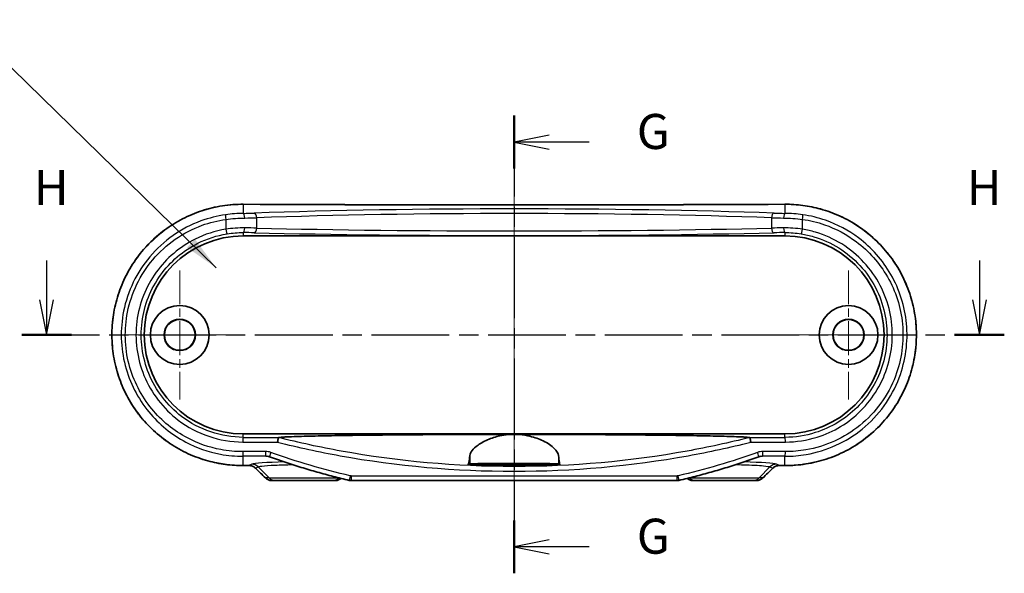
# Model space of a CAD drawing. Units: millimetres. Extents: x 0 to 2767, y 0 to 562.
# Drawn here: x 2577 to 2683, y 208 to 267 of the extents above; entities that cross this region are included whole.
import ezdxf

# ---------------------------------------------------------------- set-up
doc = ezdxf.new("R2010")
doc.units = ezdxf.units.MM
doc.header["$LTSCALE"] = 1.5
doc.linetypes.add('CHAIN', pattern=[0.3543, 0.2362, -0.0295, 0.0591, -0.0295])
for name, color, linetype, lineweight in [('Center Mark (ISO)', 131, 'Continuous', 18), ('Centerline (ISO)', 131, 'Continuous', 18), ('Section Line (ISO)', 7, 'CHAIN', 25), ('Symbol (ISO)', 7, 'Continuous', 18), ('Visible (ISO)', 7, 'Continuous', 35), ('Visible Narrow (ISO)', 7, 'Continuous', 25)]:
    doc.layers.add(name, color=color, linetype=linetype, lineweight=lineweight)
doc.styles.add('Note Text (TK)', font='txt')
doc.dimstyles.new('Default - Method 1b (TK)$7', dxfattribs={"dimscale": 1.5, "dimtxt": 2.5, "dimasz": 2.5, "dimexe": 1, "dimexo": 1.5, "dimgap": 1, "dimtad": 1, "dimtoh": 1, "dimrnd": 1e-08, "dimdsep": 46, "dimtxsty": 'Note Text (TK)', "dimcen": 0.09, "dimdle": 5, "dimclrd": 100, "dimclre": 100, "dimclrt": 7, "dimadec": 1, "dimazin": 1, "dimtfac": 1, "dimtmove": 0, "dimatfit": 3, "dimfxl": 1, "dimtolj": 1, "dimlwd": -1, "dimlwe": -1, "dimarcsym": 0})

# ---------------------------------------------------------------- blocks, each defined once
blk = doc.blocks.new('2dTransSection6')
at = {"layer": 'Section Line (ISO)', "linetype": 'CHAIN', "ltscale": 16.306564}
blk.add_line((314.221, 179.472), (314.221, 146.808), dxfattribs=at)
at = {"layer": 'Section Line (ISO)', "linetype": 'Continuous', "lineweight": 50}
for p, q in [((314.221, 179.472), (314.221, 175.695)), ((314.221, 150.585), (314.221, 146.808))]:
    blk.add_line(p, q, dxfattribs=at)
at = {"layer": 'Section Line (ISO)', "linetype": 'Continuous'}
for p, q in [((316.721, 178.084), (314.221, 177.584)), ((316.721, 177.584), (314.221, 177.584)), ((314.221, 177.584), (316.721, 177.084)), ((319.566, 177.584), (316.721, 177.584)), ((316.721, 149.197), (314.221, 148.697)), ((316.721, 148.697), (314.221, 148.697)), ((314.221, 148.697), (316.721, 148.197)), ((319.566, 148.697), (316.721, 148.697))]:
    blk.add_line(p, q, dxfattribs=at)
at = {"layer": 'Section Line (ISO)', "char_height": 2.5, "attachment_point": 7, "style": 'Note Text (TK)'}
for insert in [(322.977, 176.312), (322.977, 147.425)]:
    blk.add_mtext('G', dxfattribs=dict(at, insert=insert))
blk = doc.blocks.new('2dTransSection7')
at = {"layer": 'Section Line (ISO)', "linetype": 'Continuous'}
for p, q in [((280.851, 169.128), (280.851, 166.322)), ((347.434, 169.128), (347.434, 166.322)), ((280.351, 166.322), (280.851, 163.822)), ((280.851, 166.322), (280.851, 163.822)), ((280.851, 163.822), (281.351, 166.322)), ((346.934, 166.322), (347.434, 163.822)), ((347.434, 166.322), (347.434, 163.822)), ((347.434, 163.822), (347.934, 166.322))]:
    blk.add_line(p, q, dxfattribs=at)
at = {"layer": 'Section Line (ISO)', "linetype": 'CHAIN', "ltscale": 15.66065}
blk.add_line((279.077, 163.822), (349.209, 163.822), dxfattribs=at)
at = {"layer": 'Section Line (ISO)', "linetype": 'Continuous', "lineweight": 50}
for p, q in [((279.077, 163.822), (282.626, 163.822)), ((345.66, 163.822), (349.209, 163.822))]:
    blk.add_line(p, q, dxfattribs=at)
at = {"layer": 'Section Line (ISO)', "char_height": 2.5, "attachment_point": 7, "style": 'Note Text (TK)'}
for insert in [(279.941, 172.322), (346.523, 172.322)]:
    blk.add_mtext('H', dxfattribs=dict(at, insert=insert))

msp = doc.modelspace()

# ---------------------------------------------------------------- linework, layer by layer
at = {"layer": 'Center Mark (ISO)', "linetype": 'CHAIN', "ltscale": 10.223008}
for p, q in [((2594.2822, 240.6331), (2594.2822, 226.8331)), ((2665.8822, 240.6331), (2665.8822, 226.8331)), ((2601.1822, 233.7331), (2587.3822, 233.7331)), ((2672.7822, 233.7331), (2658.9822, 233.7331))]:
    msp.add_line(p, q, dxfattribs=at)
at = {"layer": 'Centerline (ISO)', "linetype": 'CHAIN', "ltscale": 23.990969}
msp.add_line((2630.0822, 251.4699), (2630.0822, 214.3831), dxfattribs=at)
at = {"layer": 'Visible (ISO)'}
for p, q in [((2601.0822, 244.3331), (2659.0822, 244.3331)), ((2659.0822, 223.1331), (2601.0822, 223.1331)), ((2634.9874, 219.8331), (2625.177, 219.8331)), ((2604.1703, 218.1331), (2604.5433, 218.1331)), ((2610.6211, 218.1331), (2604.5433, 218.1331)), ((2610.6211, 218.1331), (2610.9079, 218.1331)), ((2647.4994, 218.1331), (2612.6649, 218.1331)), ((2649.2565, 218.1331), (2649.5433, 218.1331)), ((2655.6211, 218.1331), (2649.5433, 218.1331)), ((2655.6211, 218.1331), (2655.994, 218.1331))]:
    msp.add_line(p, q, dxfattribs=at)
for centre, radius in [((2594.2822, 233.7331), 3.15), ((2665.8822, 233.7331), 3.15), ((2594.2822, 233.7331), 1.6817), ((2594.2822, 233.7331), 1.65), ((2665.8822, 233.7331), 1.6817), ((2665.8822, 233.7331), 1.65)]:
    msp.add_circle(centre, radius, dxfattribs=at)
for centre, start, end in [((2601.0822, 233.7331), 90, 270), ((2659.0822, 233.7331), 270, 90)]:
    msp.add_arc(centre, 10.6, start, end, dxfattribs=at)
for centre, major_axis, ratio, start_param, end_param in [((2630.0822, 263.9306), (-311.1241, 0), 0.05233154, 1.47745834, 1.66413431), ((2603.5073, 219.6019), (-0.0879, 1.1482), 0.99233383, 5.86257695, 6.07462685), ((2656.6573, 219.6011), (0.0853, 1.1493), 0.99234529, 0.20634091, 0.41822614), ((2630.0828, 203.5353), (311.1326, 0), 0.0523314, 1.66226503, 1.66413379), ((2578.3137, 141.3178), (-421.9841, 415.5732), 0.12277464, 4.77352528, 4.77605916), ((2681.8506, 141.3178), (421.9841, 415.5732), 0.12277464, 1.50712614, 1.50966003), ((2630.0816, 203.5353), (311.1326, 0), 0.0523314, 1.47745886, 1.47932762), ((2612.6649, 219.1446), (-0.0208, -1.0113), 0.99959657, 6.07502096, 6.3037488), ((2647.4994, 219.1448), (0.0213, -1.0114), 0.99959661, 6.26209285, 6.49079123)]:
    msp.add_ellipse(centre, major_axis=major_axis, ratio=ratio, start_param=start_param, end_param=end_param, dxfattribs=at)
for points, knots in [([(2601.0846, 247.7199), (2600.3347, 247.7236), (2599.5846, 247.6669), (2598.1023, 247.4345), (2597.3702, 247.2585), (2595.9431, 246.7915), (2595.2482, 246.5005), (2593.9142, 245.811), (2593.275, 245.4126), (2592.0697, 244.5192), (2591.5034, 244.0245), (2590.4586, 242.9519), (2589.9798, 242.3744), (2589.122, 241.1521), (2588.7426, 240.5077), (2588.0925, 239.1689), (2587.8214, 238.4747), (2587.3935, 237.0541), (2587.2363, 236.3279), (2587.0392, 234.8613), (2586.999, 234.1209), (2587.0362, 232.6436), (2587.1134, 231.9068), (2587.3834, 230.4539), (2587.5762, 229.738), (2588.0731, 228.344), (2588.3774, 227.6662), (2589.0903, 226.3652), (2589.4994, 225.7424), (2590.4126, 224.5674), (2590.9172, 224.0155), (2592.0093, 222.9974), (2592.5972, 222.5315), (2593.8413, 221.6984), (2594.4977, 221.3314), (2595.8617, 220.7066), (2596.5694, 220.449), (2597.9095, 220.0798), (2598.5374, 219.9523), (2599.8052, 219.784), (2600.4449, 219.7433), (2601.0846, 219.7464)], [0, 0, 0, 0, 0.21791758, 0.21791758, 0.43616108, 0.43616108, 0.65454991, 0.65454991, 0.8727825, 0.8727825, 1.09054783, 1.09054783, 1.30758414, 1.30758414, 1.52367471, 1.52367471, 1.73882254, 1.73882254, 1.95314699, 1.95314699, 2.16694584, 2.16694584, 2.38059999, 2.38059999, 2.59453075, 2.59453075, 2.80907682, 2.80907682, 3.0245064, 3.0245064, 3.24090528, 3.24090528, 3.45817821, 3.45817821, 3.67612962, 3.67612962, 3.89444357, 3.89444357, 4.08032054, 4.08032054, 4.26619752, 4.26619752, 4.26619752, 4.26619752]), ([(2659.0797, 219.7464), (2659.8297, 219.7427), (2660.5798, 219.7993), (2662.062, 220.0318), (2662.7942, 220.2078), (2664.2212, 220.6748), (2664.9161, 220.9658), (2666.2502, 221.6553), (2666.8893, 222.0537), (2668.0947, 222.9471), (2668.6609, 223.4418), (2669.7058, 224.5144), (2670.1846, 225.0919), (2671.0424, 226.3142), (2671.4218, 226.9586), (2672.0719, 228.2974), (2672.343, 228.9916), (2672.7709, 230.4121), (2672.9281, 231.1384), (2673.1251, 232.605), (2673.1653, 233.3454), (2673.1282, 234.8227), (2673.0509, 235.5595), (2672.781, 237.0124), (2672.5881, 237.7283), (2672.0913, 239.1223), (2671.787, 239.8001), (2671.0741, 241.1011), (2670.665, 241.7239), (2669.7518, 242.8989), (2669.2472, 243.4508), (2668.155, 244.4689), (2667.5672, 244.9348), (2666.3231, 245.7679), (2665.6667, 246.1349), (2664.3027, 246.7597), (2663.595, 247.0173), (2662.2549, 247.3865), (2661.6269, 247.514), (2660.3592, 247.6823), (2659.7194, 247.723), (2659.0797, 247.7199)], [0, 0, 0, 0, 0.21791758, 0.21791758, 0.43616108, 0.43616108, 0.65454991, 0.65454991, 0.8727825, 0.8727825, 1.09054783, 1.09054783, 1.30758414, 1.30758414, 1.52367471, 1.52367471, 1.73882254, 1.73882254, 1.95314699, 1.95314699, 2.16694584, 2.16694584, 2.38059999, 2.38059999, 2.59453075, 2.59453075, 2.80907682, 2.80907682, 3.0245064, 3.0245064, 3.24090528, 3.24090528, 3.45817821, 3.45817821, 3.67612962, 3.67612962, 3.89444357, 3.89444357, 4.08032054, 4.08032054, 4.26619752, 4.26619752, 4.26619752, 4.26619752]), ([(2604.7544, 222.2533), (2604.7546, 222.2543), (2604.7547, 222.2554), (2604.7624, 222.3165), (2604.7708, 222.376), (2604.7883, 222.4882), (2604.7974, 222.5399), (2604.8159, 222.6333), (2604.8251, 222.673), (2604.8417, 222.7302), (2604.849, 222.7473), (2604.8548, 222.7518)], [-0.0003189011, -0.0003189011, -0.0003189011, -0.0003189011, 0, 0, 0.0181550321, 0.0181550321, 0.03628166, 0.03628166, 0.0557840641, 0.0557840641, 0.0751904216, 0.0751904216, 0.0751904216, 0.0751904216]), ([(2604.8578, 222.7528), (2604.9267, 222.7627), (2605.026, 222.7723), (2605.2496, 222.7895), (2605.4114, 222.7996), (2605.821, 222.8213), (2606.1829, 222.8364), (2607.1494, 222.8706), (2608.0172, 222.8934), (2609.6388, 222.9292), (2610.6234, 222.9471), (2612.653, 222.9784), (2613.6973, 222.9918), (2616.9947, 223.0291), (2619.6201, 223.0495), (2624.9367, 223.0756), (2627.6278, 223.0813), (2630.0822, 223.0813)], [0.09075451, 0.09075451, 0.09075451, 0.09075451, 0.17098809, 0.17098809, 0.25369563, 0.25369563, 0.39455559, 0.39455559, 0.66645131, 0.66645131, 0.97008781, 0.97008781, 1.27372432, 1.27372432, 2.01003757, 2.01003757, 2.74635082, 2.74635082, 2.74635082, 2.74635082]), ([(2625.3351, 220.8319), (2625.3511, 220.9946), (2625.4337, 221.1714), (2625.7276, 221.5481), (2625.9447, 221.7482), (2626.5408, 222.1689), (2626.9404, 222.3878), (2627.8102, 222.7344), (2628.2615, 222.869), (2629.0736, 223.0192), (2629.4109, 223.0586), (2629.8638, 223.0789), (2629.973, 223.0813), (2630.0822, 223.0813)], [-1.541781399, -1.541781399, -1.541781399, -1.541781399, -1.395192375, -1.395192375, -1.241233693, -1.241233693, -1.062597944, -1.062597944, -0.907687997, -0.907687997, -0.803833143, -0.803833143, -0.770850638, -0.770850638, -0.770850638, -0.770850638]), ([(2630.0822, 223.0813), (2630.2831, 223.0813), (2630.4837, 223.073), (2631.0543, 223.0262), (2631.4144, 222.968), (2632.2878, 222.7629), (2632.7676, 222.5873), (2633.6884, 222.1423), (2634.094, 221.8626), (2634.6497, 221.3225), (2634.8065, 221.063), (2634.8293, 220.8319)], [-0.770850638, -0.770850638, -0.770850638, -0.770850638, -0.710144268, -0.710144268, -0.597093515, -0.597093515, -0.42241691, -0.42241691, -0.207882138, -0.207882138, 0, 0, 0, 0]), ([(2630.0822, 223.0813), (2632.5366, 223.0813), (2635.2277, 223.0756), (2640.5442, 223.0495), (2643.1696, 223.0291), (2646.4671, 222.9918), (2647.5114, 222.9784), (2649.5409, 222.9471), (2650.5256, 222.9292), (2652.1471, 222.8934), (2653.015, 222.8706), (2653.9815, 222.8364), (2654.3434, 222.8213), (2654.753, 222.7996), (2654.9148, 222.7895), (2655.1384, 222.7723), (2655.2376, 222.7627), (2655.3065, 222.7528)], [2.74635082, 2.74635082, 2.74635082, 2.74635082, 3.48266407, 3.48266407, 4.21897732, 4.21897732, 4.52261382, 4.52261382, 4.82625032, 4.82625032, 5.09814604, 5.09814604, 5.239006, 5.239006, 5.32171354, 5.32171354, 5.40194713, 5.40194713, 5.40194713, 5.40194713]), ([(2655.3095, 222.7518), (2655.3154, 222.7473), (2655.3226, 222.7302), (2655.3393, 222.673), (2655.3485, 222.6333), (2655.367, 222.5399), (2655.376, 222.4882), (2655.3936, 222.376), (2655.402, 222.3165), (2655.4097, 222.2554), (2655.4098, 222.2543), (2655.4099, 222.2533)], [0, 0, 0, 0, 0.0194007356, 0.0194007356, 0.0388974905, 0.0388974905, 0.0570189089, 0.0570189089, 0.0751687244, 0.0751687244, 0.0754874476, 0.0754874476, 0.0754874476, 0.0754874476]), ([(2612.4357, 218.1595), (2611.8565, 218.2944), (2611.279, 218.436), (2610.1275, 218.7326), (2609.5536, 218.8876), (2608.4097, 219.2111), (2607.8397, 219.3795), (2606.7041, 219.7297), (2606.1385, 219.9116), (2605.0118, 220.2886), (2604.4508, 220.4838), (2603.8923, 220.6857)], [0, 0, 0, 0, 0.177509709, 0.177509709, 0.355019418, 0.355019418, 0.532529127, 0.532529127, 0.710038836, 0.710038836, 0.887548545, 0.887548545, 0.887548545, 0.887548545]), ([(2625.177, 219.8331), (2625.1987, 219.8919), (2625.2208, 219.9833), (2625.2745, 220.2867), (2625.3059, 220.5357), (2625.3351, 220.8319)], [2.968434193, 2.968434193, 2.968434193, 2.968434193, 3.144259258, 3.144259258, 3.399775112, 3.399775112, 3.399775112, 3.399775112]), ([(2634.8293, 220.8319), (2634.8585, 220.5357), (2634.8898, 220.2867), (2634.9435, 219.9833), (2634.9656, 219.8919), (2634.9874, 219.8331)], [2.194754451, 2.194754451, 2.194754451, 2.194754451, 2.450270305, 2.450270305, 2.62609537, 2.62609537, 2.62609537, 2.62609537]), ([(2656.2721, 220.6857), (2655.7136, 220.4838), (2655.1526, 220.2886), (2654.0259, 219.9116), (2653.4602, 219.7297), (2652.3246, 219.3795), (2651.7547, 219.2111), (2650.6108, 218.8876), (2650.0369, 218.7326), (2648.8854, 218.436), (2648.3079, 218.2944), (2647.7287, 218.1595)], [0, 0, 0, 0, 0.177509709, 0.177509709, 0.355019418, 0.355019418, 0.532529127, 0.532529127, 0.710038836, 0.710038836, 0.887548545, 0.887548545, 0.887548545, 0.887548545]), ([(2601.6636, 219.7492), (2601.7169, 219.7494), (2601.7702, 219.7456), (2601.8755, 219.73), (2601.9274, 219.7182), (2602.0287, 219.6868), (2602.078, 219.6672), (2602.1728, 219.6208), (2602.2183, 219.5939), (2602.3044, 219.5335), (2602.3449, 219.4999), (2602.3825, 219.4635)], [0, 0, 0, 0, 0.023691177, 0.023691177, 0.047382354, 0.047382354, 0.071073531, 0.071073531, 0.094764709, 0.094764709, 0.118455886, 0.118455886, 0.118455886, 0.118455886]), ([(2625.3351, 219.9109), (2625.3407, 219.9137), (2625.3547, 219.9164), (2625.431, 219.9254), (2625.5338, 219.9313), (2625.8613, 219.9431), (2626.1041, 219.9488), (2626.7763, 219.9597), (2627.2313, 219.9646), (2628.2578, 219.9718), (2628.8203, 219.9741), (2630.0063, 219.9761), (2630.6201, 219.9758), (2631.8214, 219.9722), (2632.3957, 219.969), (2633.4058, 219.9596), (2633.8318, 219.9535), (2634.3673, 219.9411), (2634.5328, 219.9356), (2634.7545, 219.9238), (2634.8157, 219.9175), (2634.8293, 219.9109)], [0.44479309, 0.44479309, 0.44479309, 0.44479309, 0.49347518, 0.49347518, 0.61214982, 0.61214982, 0.75402616, 0.75402616, 0.93098834, 0.93098834, 1.10777736, 1.10777736, 1.2904485, 1.2904485, 1.47882286, 1.47882286, 1.66694536, 1.66694536, 1.79090604, 1.79090604, 1.90756312, 1.90756312, 1.90756312, 1.90756312]), ([(2630.0822, 219.932), (2630.3795, 219.932), (2630.6739, 219.9311), (2631.2224, 219.9277), (2631.4712, 219.9252), (2631.8629, 219.919), (2632.0123, 219.9156), (2632.2164, 219.9084), (2632.2801, 219.9048), (2632.3415, 219.8972), (2632.3383, 219.8932), (2632.2575, 219.8845), (2632.1681, 219.8799), (2631.8891, 219.8707), (2631.691, 219.8663), (2631.2296, 219.8593), (2630.9742, 219.8568), (2630.4286, 219.8537), (2630.1432, 219.8532), (2629.5644, 219.8543), (2629.2769, 219.8561), (2628.7528, 219.8616), (2628.5214, 219.8654), (2628.1585, 219.874), (2628.0249, 219.8786), (2627.8667, 219.8876), (2627.8306, 219.8919), (2627.8348, 219.8999), (2627.8693, 219.9037), (2628.0072, 219.911), (2628.1164, 219.9145), (2628.4336, 219.9215), (2628.6557, 219.9247), (2629.0934, 219.9288), (2629.2902, 219.93), (2629.6871, 219.9316), (2629.8842, 219.932), (2630.0822, 219.932)], [0, 0, 0, 0, 0.08919563, 0.08919563, 0.17831303, 0.17831303, 0.25617294, 0.25617294, 0.32350436, 0.32350436, 0.39153025, 0.39153025, 0.4710431, 0.4710431, 0.56069856, 0.56069856, 0.64575207, 0.64575207, 0.73096001, 0.73096001, 0.82026219, 0.82026219, 0.90957793, 0.90957793, 0.99325471, 0.99325471, 1.06517506, 1.06517506, 1.13130601, 1.13130601, 1.20405414, 1.20405414, 1.29391658, 1.29391658, 1.35784331, 1.35784331, 1.41723976, 1.41723976, 1.41723976, 1.41723976]), ([(2657.7818, 219.4635), (2657.8194, 219.4999), (2657.86, 219.5335), (2657.9461, 219.5939), (2657.9916, 219.6208), (2658.0864, 219.6672), (2658.1357, 219.6868), (2658.2369, 219.7182), (2658.2889, 219.73), (2658.3941, 219.7456), (2658.4474, 219.7494), (2658.5008, 219.7492)], [0, 0, 0, 0, 0.023691182, 0.023691182, 0.047382363, 0.047382363, 0.071073545, 0.071073545, 0.094764727, 0.094764727, 0.118455909, 0.118455909, 0.118455909, 0.118455909]), ([(2603.4578, 218.4207), (2603.496, 218.3836), (2603.5371, 218.3497), (2603.6237, 218.2888), (2603.6692, 218.2619), (2603.7635, 218.2154), (2603.8123, 218.1959), (2603.9121, 218.1646), (2603.9631, 218.1528), (2604.0662, 218.1371), (2604.1183, 218.1331), (2604.1703, 218.1331)], [0, 0, 0, 0, 0.008074823, 0.008074823, 0.016149646, 0.016149646, 0.024224469, 0.024224469, 0.0322992919, 0.0322992919, 0.0403741149, 0.0403741149, 0.0403741149, 0.0403741149]), ([(2610.9079, 218.1331), (2610.9602, 218.1331), (2611.0125, 218.1372), (2611.1158, 218.1535), (2611.1669, 218.1657), (2611.2665, 218.1979), (2611.315, 218.2179), (2611.4085, 218.2652), (2611.4534, 218.2926), (2611.5163, 218.3381), (2611.5362, 218.3537), (2611.5555, 218.3699)], [0, 0, 0, 0, 0.0078952475, 0.0078952475, 0.0157904949, 0.0157904949, 0.0236857424, 0.0236857424, 0.0315809899, 0.0315809899, 0.0353772399, 0.0353772399, 0.0353772399, 0.0353772399]), ([(2648.6089, 218.3699), (2648.6281, 218.3537), (2648.648, 218.3381), (2648.711, 218.2926), (2648.7559, 218.2652), (2648.8493, 218.2179), (2648.8979, 218.1979), (2648.9975, 218.1657), (2649.0486, 218.1535), (2649.1519, 218.1372), (2649.2042, 218.1331), (2649.2565, 218.1331)], [0.0040990003, 0.0040990003, 0.0040990003, 0.0040990003, 0.0078952474, 0.0078952474, 0.0157904948, 0.0157904948, 0.0236857422, 0.0236857422, 0.0315809896, 0.0315809896, 0.0394762371, 0.0394762371, 0.0394762371, 0.0394762371]), ([(2655.994, 218.1331), (2656.0461, 218.1331), (2656.0982, 218.1371), (2656.2013, 218.1528), (2656.2523, 218.1646), (2656.3521, 218.1959), (2656.4009, 218.2154), (2656.4952, 218.2619), (2656.5407, 218.2888), (2656.6273, 218.3497), (2656.6683, 218.3836), (2656.7066, 218.4207)], [0, 0, 0, 0, 0.0080748225, 0.0080748225, 0.016149645, 0.016149645, 0.0242244675, 0.0242244675, 0.0322992901, 0.0322992901, 0.0403741126, 0.0403741126, 0.0403741126, 0.0403741126])]:
    msp.add_open_spline(points, degree=3, knots=knots, dxfattribs=at)
for points in [[(2604.8548, 222.7518), (2604.8554, 222.7523), (2604.8564, 222.7526), (2604.8578, 222.7528)], [(2655.3065, 222.7528), (2655.308, 222.7526), (2655.309, 222.7523), (2655.3095, 222.7518)], [(2625.177, 219.8331), (2625.2296, 219.859), (2625.2824, 219.8849), (2625.3351, 219.9109)], [(2634.8293, 219.9109), (2634.882, 219.8849), (2634.9348, 219.859), (2634.9874, 219.8331)]]:
    msp.add_open_spline(points, degree=3, dxfattribs=at)
at = {"layer": 'Visible Narrow (ISO)'}
for p, q in [((2601.0822, 247.7192), (2601.0822, 246.743)), ((2659.0822, 247.7192), (2659.0822, 246.743)), ((2599.2117, 246.1003), (2599.2117, 245.0499)), ((2602.5294, 245.1688), (2602.5294, 246.2736)), ((2657.635, 246.2736), (2657.635, 245.1688)), ((2660.9527, 245.0499), (2660.9527, 246.1003)), ((2601.0822, 244.689), (2601.0822, 244.3331)), ((2659.0822, 244.689), (2659.0822, 244.3331)), ((2601.0822, 222.7644), (2601.0822, 223.1331)), ((2659.0822, 222.7644), (2659.0822, 223.1331)), ((2601.0822, 219.7471), (2601.0822, 220.7426)), ((2625.3351, 220.8319), (2625.3351, 219.9109)), ((2634.8293, 220.8319), (2634.8293, 219.9109)), ((2659.0822, 219.7471), (2659.0822, 220.7426)), ((2601.9943, 219.8917), (2601.6612, 219.7499)), ((2602.3824, 219.4689), (2602.6906, 219.6001)), ((2603.8469, 218.426), (2602.6906, 219.6001)), ((2656.3175, 218.426), (2657.4737, 219.6001)), ((2657.4737, 219.6001), (2657.782, 219.4689)), ((2658.5032, 219.7499), (2658.1701, 219.8917)), ((2603.8469, 218.426), (2603.4577, 218.426)), ((2603.8469, 218.426), (2611.3175, 218.426)), ((2611.3175, 218.426), (2611.3196, 218.4282)), ((2611.3284, 218.426), (2611.3175, 218.426)), ((2612.6369, 218.6331), (2647.5275, 218.6331)), ((2648.8469, 218.426), (2648.8359, 218.426)), ((2648.8469, 218.426), (2648.8448, 218.4282)), ((2648.8469, 218.426), (2656.3175, 218.426)), ((2656.7066, 218.426), (2656.3175, 218.426))]:
    msp.add_line(p, q, dxfattribs=at)
for centre, major_axis, ratio, start_param, end_param in [((2601.0822, 247.2199), (0.0024, 0.5), 0.09306643, 0, 0.05258833), ((2630.0822, 263.9787), (311.6017, 0), 0.05240778, 4.61918656, 4.8055914), ((2599.7078, 246.9676), (-4.5, 0), 0.05240778, 1.88116659, 2.17039768), ((2601.0822, 246.2437), (-0.0084, 0.4999), 0.30537211, 4.70725601, 6.22819631), ((2630.0822, 244.6388), (-49.3253, 0), 0.05240778, 4.11278763, 5.31199033), ((2602.2472, 246.2736), (-0.0179, 0.4997), 0.56406678, 4.69218492, 6.21976129), ((2630.0822, 244.1395), (48.8253, 0), 0.05294447, 0.97119498, 2.17039768), ((2657.9171, 246.2736), (0.0179, 0.4997), 0.56406678, 0.06342402, 1.59100038), ((2660.4565, 246.9676), (-4.5, 0), 0.05240778, 0.97119498, 1.26042607), ((2659.0822, 246.2437), (0.0084, 0.4999), 0.30537211, 0.05498899, 1.5759293), ((2659.0822, 247.2199), (-0.0024, 0.5), 0.09306643, 6.23059698, 6.28318531), ((2599.2613, 246.1003), (-0.0703, 0.495), 0.09825426, 0.0526147, 1.55684974), ((2599.7078, 246.4683), (5, 0), 0.047167, 5.02275924, 5.31199033), ((2660.4565, 246.4683), (5, 0), 0.047167, 4.11278763, 4.40201872), ((2660.9031, 246.1003), (0.0703, 0.495), 0.09825426, 4.72633556, 6.23057061), ((2599.2613, 245.0499), (0.0811, -0.4934), 0.09792749, 4.69628831, 6.24811007), ((2601.0822, 245.1887), (-0.0056, -0.5), 0.30539386, 0.03665864, 1.57421683), ((2599.7078, 244.5394), (4.5, 0), 0.03492077, 0.97119498, 1.26042607), ((2599.7078, 245.0391), (-5, 0), 0.03142869, 4.11278763, 4.40201872), ((2602.2472, 245.1688), (-0.0119, -0.4999), 0.56420387, 0.04228246, 1.58426314), ((2630.0822, 246.0912), (49.3253, 0), 0.03492077, 4.11278763, 5.31199033), ((2630.0822, 246.5908), (-48.8253, 0), 0.03527838, 0.97119498, 2.17039768), ((2660.4565, 245.0391), (-5, 0), 0.03142869, 5.02275924, 5.31199033), ((2657.9171, 245.1688), (0.0119, -0.4999), 0.56420387, 4.69892216, 6.24090285), ((2660.4565, 244.5394), (4.5, 0), 0.03492077, 1.88116659, 2.17039768), ((2659.0822, 245.1887), (0.0056, -0.5), 0.30539386, 4.70896848, 6.24652667), ((2660.9031, 245.0499), (-0.0811, -0.4934), 0.09792749, 0.03507524, 1.586897), ((2601.0822, 222.2647), (0.0016, 0.5), 0.09336668, 0.0350598, 1.57110208), ((2630.0822, 233.5634), (-310.6017, 0), 0.03492077, 1.47729296, 1.48949551), ((2630.0822, 233.5634), (-310.6017, 0), 0.03492077, 1.65209715, 1.66429969), ((2659.0822, 222.2647), (-0.0016, 0.5), 0.09336668, 4.71208323, 6.24812551), ((2630.0822, 233.0637), (311.1017, 0), 0.03486465, 4.61888562, 4.6308857), ((2630.0822, 233.0637), (311.1017, 0), 0.03486465, 4.79389226, 4.80589234), ((2630.0822, 205.0351), (-311.1017, 0), 0.05232355, 4.79807295, 4.80589234), ((2601.0822, 221.2419), (0.0025, -0.5), 0.09336606, 4.71193012, 6.2305955), ((2630.0822, 204.5357), (310.6017, 0), 0.05240778, 1.65648029, 1.66429969), ((2603.5012, 221.2533), (0.0023, -0.5), 0.0855783, 4.71200375, 6.23063246), ((2604.0623, 221.1559), (-0.17, -0.4702), 0.07881478, 4.74087299, 6.28318531), ((2656.1021, 221.1559), (0.17, -0.4702), 0.07881478, 0, 1.54231232), ((2656.6632, 221.2533), (-0.0023, -0.5), 0.0855783, 0.05255285, 1.57118156), ((2630.0822, 204.5357), (310.6017, 0), 0.05240778, 1.47729296, 1.48511236), ((2630.0822, 205.0351), (-311.1017, 0), 0.05232355, 4.61888562, 4.62670501), ((2659.0822, 221.2419), (-0.0025, -0.5), 0.09336606, 0.05258981, 1.57125519), ((2630.0822, 203.4876), (-311.6017, 0), 0.05240778, 4.80372532, 4.8055914), ((2601.0822, 220.2464), (0.0024, -0.5), 0.09306643, 6.23059698, 6.28318531), ((2601.6612, 220.2492), (0.0024, -0.5), 0.09120835, 6.23060607, 6.28318531), ((2607.5822, 219.8555), (-5.6302, 0), 0.0524799, 5.093772, 6.16052407), ((2601.9943, 218.893), (-0.3917, 0.9201), 0.99116701, 5.09986728, 5.87751777), ((2602.7306, 219.8225), (-0.348, -0.359), 0.06313947, 6.15983949, 6.28318531), ((2629.734, 138.6326), (-310.4159, 310.4159), 0.08748866, 4.88408215, 4.88754605), ((2652.5822, 219.8555), (-5.6302, 0), 0.0524799, 3.26425389, 4.33100597), ((2630.4304, 138.6326), (310.4159, 310.4159), 0.08748866, 1.39563926, 1.39910316), ((2658.1701, 218.893), (0.3917, 0.9201), 0.99116701, 0.40566753, 1.18331803), ((2657.4338, 219.8225), (0.348, -0.359), 0.06313947, 0, 0.12334582), ((2658.5032, 220.2492), (-0.0024, -0.5), 0.09120835, 0, 0.05257924), ((2630.0822, 203.4876), (-311.6017, 0), 0.05240778, 4.61918656, 4.62105265), ((2659.0822, 220.2464), (-0.0024, -0.5), 0.09306643, 0, 0.05258833), ((2603.8059, 218.7796), (-0.3481, -0.3589), 0.06063003, 6.15985881, 6.28318531), ((2604.5433, 219.1331), (0, -1), 0.98480775, 5.49778714, 6.28318531), ((2610.6211, 219.1331), (0, -1), 0.98480775, 0, 0.78539816), ((2612.5491, 218.6464), (-0.1134, -0.487), 0.05498205, 4.72519298, 6.28318531), ((2612.6649, 218.6331), (0, -0.5), 0.05607581, 4.71238898, 6.28318531), ((2647.4994, 218.6331), (0, -0.5), 0.05607581, 0, 1.57079633), ((2647.6153, 218.6464), (0.1134, -0.487), 0.05498205, 0, 1.55799233), ((2649.5433, 219.1331), (0, -1), 0.98480775, 5.49778714, 6.28318531), ((2655.6211, 219.1331), (0, -1), 0.98480775, 0, 0.78539816), ((2656.3584, 218.7796), (0.3481, -0.3589), 0.06063003, 0, 0.1233265)]:
    msp.add_ellipse(centre, major_axis=major_axis, ratio=ratio, start_param=start_param, end_param=end_param, dxfattribs=at)
for points, knots in [([(2601.0822, 219.7471), (2599.3039, 219.7387), (2597.5261, 220.0725), (2593.6498, 221.6014), (2591.6571, 223.0583), (2588.6768, 226.7242), (2587.6667, 228.9088), (2586.8687, 233.249), (2586.9564, 235.3765), (2588.0142, 239.2879), (2588.9398, 241.081), (2591.3617, 244.0298), (2592.8161, 245.2185), (2595.6941, 246.747), (2597.0463, 247.22), (2599.3098, 247.6433), (2600.196, 247.7234), (2601.0822, 247.7192)], [-4.26619752, -4.26619752, -4.26619752, -4.26619752, -3.74950064, -3.74950064, -3.05439958, -3.05439958, -2.37812267, -2.37812267, -1.77711971, -1.77711971, -1.20501391, -1.20501391, -0.66945217, -0.66945217, -0.25748161, -0.25748161, 0, 0, 0, 0]), ([(2601.0822, 246.743), (2600.7768, 246.7381), (2600.4614, 246.7238), (2599.8253, 246.6744), (2599.5046, 246.6392), (2599.1886, 246.5943)], [0, 0, 0, 0, 0.092535826, 0.092535826, 0.185071651, 0.185071651, 0.185071651, 0.185071651]), ([(2659.0822, 247.7192), (2660.8605, 247.7276), (2662.6383, 247.3938), (2666.5146, 245.8648), (2668.5073, 244.408), (2671.4876, 240.7421), (2672.4977, 238.5574), (2673.2957, 234.2173), (2673.2079, 232.0898), (2672.1502, 228.1784), (2671.2246, 226.3853), (2668.8026, 223.4365), (2667.3483, 222.2478), (2664.4703, 220.7193), (2663.1181, 220.2463), (2660.8546, 219.823), (2659.9684, 219.7429), (2659.0822, 219.7471)], [-4.26619752, -4.26619752, -4.26619752, -4.26619752, -3.74950064, -3.74950064, -3.05439958, -3.05439958, -2.37812267, -2.37812267, -1.77711971, -1.77711971, -1.20501391, -1.20501391, -0.66945217, -0.66945217, -0.25748161, -0.25748161, 0, 0, 0, 0]), ([(2660.9758, 246.5943), (2660.6598, 246.6392), (2660.3391, 246.6744), (2659.703, 246.7238), (2659.3876, 246.7381), (2659.0822, 246.743)], [0, 0, 0, 0, 0.092535826, 0.092535826, 0.185071651, 0.185071651, 0.185071651, 0.185071651]), ([(2599.1886, 246.5943), (2598.29, 246.4665), (2597.4051, 246.2445), (2594.4377, 245.1601), (2592.5296, 243.8275), (2589.6715, 240.4385), (2588.6939, 238.4123), (2587.8838, 234.3499), (2587.9435, 232.3405), (2588.9137, 228.6351), (2589.7847, 226.9317), (2592.058, 224.1661), (2593.4084, 223.063), (2596.0805, 221.6447), (2597.3358, 221.2058), (2599.437, 220.813), (2600.2596, 220.7387), (2601.0822, 220.7426)], [-3.76742309, -3.76742309, -3.76742309, -3.76742309, -3.50432297, -3.50432297, -2.85134418, -2.85134418, -2.22115114, -2.22115114, -1.65575232, -1.65575232, -1.11537653, -1.11537653, -0.61965363, -0.61965363, -0.23832832, -0.23832832, 0, 0, 0, 0]), ([(2601.0355, 221.2419), (2600.2433, 221.238), (2599.451, 221.3093), (2597.4272, 221.6866), (2596.2179, 222.1084), (2593.6439, 223.4718), (2592.3429, 224.5325), (2590.1527, 227.1918), (2589.3134, 228.83), (2588.3785, 232.3937), (2588.321, 234.3264), (2589.1016, 238.2334), (2590.0436, 240.1821), (2592.7973, 243.4409), (2594.6356, 244.7221), (2597.4938, 245.7643), (2598.3462, 245.9776), (2599.2117, 246.1003)], [0, 0, 0, 0, 0.23832832, 0.23832832, 0.61965363, 0.61965363, 1.11537653, 1.11537653, 1.65575232, 1.65575232, 2.22115114, 2.22115114, 2.85134418, 2.85134418, 3.50432297, 3.50432297, 3.76742309, 3.76742309, 3.76742309, 3.76742309]), ([(2599.2117, 246.1003), (2599.5494, 246.1434), (2599.892, 246.1773), (2600.5716, 246.225), (2600.9086, 246.2388), (2601.2349, 246.2437)], [-0.185071651, -0.185071651, -0.185071651, -0.185071651, -0.092535826, -0.092535826, 0, 0, 0, 0]), ([(2658.9295, 246.2437), (2659.2558, 246.2388), (2659.5928, 246.225), (2660.2724, 246.1773), (2660.615, 246.1434), (2660.9527, 246.1003)], [-0.185071651, -0.185071651, -0.185071651, -0.185071651, -0.092535826, -0.092535826, 0, 0, 0, 0]), ([(2659.0822, 220.7426), (2659.8451, 220.739), (2660.6082, 220.8026), (2663.5469, 221.3103), (2665.6319, 222.2581), (2669.1223, 225.0973), (2670.5041, 227.0106), (2672.0052, 230.9864), (2672.2748, 232.9854), (2671.9183, 236.7934), (2671.3415, 238.6038), (2669.5418, 241.7287), (2668.3587, 243.0641), (2665.8878, 244.9213), (2664.6883, 245.5603), (2662.6268, 246.2773), (2661.8071, 246.4761), (2660.9758, 246.5943)], [-3.76741018, -3.76741018, -3.76741018, -3.76741018, -3.54635075, -3.54635075, -2.90285609, -2.90285609, -2.24274045, -2.24274045, -1.67539707, -1.67539707, -1.13914258, -1.13914258, -0.63285699, -0.63285699, -0.24340653, -0.24340653, 0, 0, 0, 0]), ([(2660.9527, 246.1003), (2661.7534, 245.9868), (2662.5429, 245.7958), (2664.5286, 245.1067), (2665.6841, 244.4925), (2668.0646, 242.7069), (2669.2044, 241.4228), (2670.9384, 238.4176), (2671.4942, 236.6764), (2671.8378, 233.014), (2671.578, 231.0914), (2670.1316, 227.2677), (2668.8002, 225.4278), (2665.4376, 222.698), (2663.4291, 221.7869), (2660.5986, 221.2993), (2659.8637, 221.2383), (2659.1289, 221.2419)], [0, 0, 0, 0, 0.24340653, 0.24340653, 0.63285699, 0.63285699, 1.13914258, 1.13914258, 1.67539707, 1.67539707, 2.24274045, 2.24274045, 2.90285609, 2.90285609, 3.54635075, 3.54635075, 3.76741018, 3.76741018, 3.76741018, 3.76741018]), ([(2599.2117, 245.0499), (2598.0744, 244.8632), (2596.9658, 244.5042), (2594.2863, 243.1644), (2592.8404, 241.936), (2590.6481, 238.8972), (2589.9267, 237.0725), (2589.4366, 233.2316), (2589.7019, 231.2161), (2591.2179, 227.5083), (2592.5031, 225.8362), (2596.0946, 223.1072), (2598.5588, 222.2728), (2601.0355, 222.2647)], [-3.42125474, -3.42125474, -3.42125474, -3.42125474, -3.07436944, -3.07436944, -2.51935297, -2.51935297, -1.94791488, -1.94791488, -1.35761742, -1.35761742, -0.7450866, -0.7450866, 0, 0, 0, 0]), ([(2601.2349, 245.1887), (2600.9084, 245.192), (2600.571, 245.1828), (2599.8909, 245.1366), (2599.5484, 245.0997), (2599.2117, 245.0499)], [-0.185149279, -0.185149279, -0.185149279, -0.185149279, -0.092574639, -0.092574639, 0, 0, 0, 0]), ([(2599.3407, 244.5566), (2599.6305, 244.6043), (2599.9253, 244.6396), (2600.5107, 244.6836), (2600.8012, 244.6923), (2601.0822, 244.689)], [0, 0, 0, 0, 0.092574639, 0.092574639, 0.185149279, 0.185149279, 0.185149279, 0.185149279]), ([(2660.9527, 245.0499), (2660.616, 245.0997), (2660.2735, 245.1366), (2659.5934, 245.1828), (2659.2559, 245.192), (2658.9295, 245.1887)], [-0.185149276, -0.185149276, -0.185149276, -0.185149276, -0.092574638, -0.092574638, 0, 0, 0, 0]), ([(2659.0822, 244.689), (2659.3632, 244.6923), (2659.6537, 244.6836), (2660.239, 244.6396), (2660.5339, 244.6043), (2660.8237, 244.5566)], [0, 0, 0, 0, 0.092574638, 0.092574638, 0.185149276, 0.185149276, 0.185149276, 0.185149276]), ([(2659.1289, 222.2647), (2660.2803, 222.2684), (2661.4306, 222.4465), (2664.2853, 223.3415), (2665.9054, 224.3217), (2668.5578, 226.9716), (2669.5644, 228.6632), (2670.6459, 232.3361), (2670.7157, 234.3141), (2669.8715, 238.1639), (2668.9037, 240.0181), (2666.1375, 243.0189), (2664.3251, 244.146), (2661.8906, 244.8657), (2661.4241, 244.9725), (2660.9527, 245.0499)], [-3.42125716, -3.42125716, -3.42125716, -3.42125716, -3.07486003, -3.07486003, -2.52062463, -2.52062463, -1.94693424, -1.94693424, -1.37137825, -1.37137825, -0.76420475, -0.76420475, -0.14378892, -0.14378892, 0, 0, 0, 0]), ([(2601.0822, 222.7644), (2598.7172, 222.7725), (2596.3644, 223.5709), (2592.9357, 226.1813), (2591.7088, 227.7804), (2590.2617, 231.3262), (2590.0085, 233.2535), (2590.4763, 236.9265), (2591.1649, 238.6714), (2593.2577, 241.5776), (2594.638, 242.7526), (2597.1963, 244.0343), (2598.2547, 244.3778), (2599.3407, 244.5566)], [0, 0, 0, 0, 0.7450866, 0.7450866, 1.35761742, 1.35761742, 1.94791488, 1.94791488, 2.51935297, 2.51935297, 3.07436944, 3.07436944, 3.42125474, 3.42125474, 3.42125474, 3.42125474]), ([(2660.8237, 244.5566), (2661.2738, 244.4825), (2661.7193, 244.3802), (2664.0437, 243.6916), (2665.774, 242.6133), (2668.4147, 239.7433), (2669.3385, 237.9701), (2670.1444, 234.2887), (2670.0777, 232.3972), (2669.0454, 228.8849), (2668.0845, 227.2672), (2665.5524, 224.7327), (2664.0057, 223.795), (2661.28, 222.9386), (2660.1817, 222.7681), (2659.0822, 222.7644)], [0, 0, 0, 0, 0.14378892, 0.14378892, 0.76420475, 0.76420475, 1.37137825, 1.37137825, 1.94693424, 1.94693424, 2.52062463, 2.52062463, 3.07486003, 3.07486003, 3.42125716, 3.42125716, 3.42125716, 3.42125716]), ([(2655.3095, 222.7518), (2653.0913, 222.1888), (2650.8526, 221.7039), (2642.5003, 220.189), (2636.2921, 219.6394), (2630.0819, 219.6394), (2623.8718, 219.6394), (2617.6636, 220.1891), (2609.3114, 221.704), (2607.0729, 222.1889), (2604.8548, 222.7518)], [1.83610074, 1.83610074, 1.83610074, 1.83610074, 2.52796816, 2.52796816, 4.39981383, 4.39981383, 4.39981383, 6.27165332, 6.27165332, 6.96347512, 6.96347512, 6.96347512, 6.96347512]), ([(2604.7544, 222.2533), (2606.9671, 221.6935), (2609.1999, 221.211), (2617.5849, 219.6918), (2623.8324, 219.1396), (2630.0819, 219.1396), (2636.3315, 219.1395), (2642.579, 219.6918), (2650.9641, 221.211), (2653.1972, 221.6935), (2655.4099, 222.2533)], [-6.95732397, -6.95732397, -6.95732397, -6.95732397, -6.27165332, -6.27165332, -4.39981383, -4.39981383, -4.39981383, -2.52796816, -2.52796816, -1.8422519, -1.8422519, -1.8422519, -1.8422519]), ([(2604.0204, 221.1559), (2603.93, 221.1885), (2603.8369, 221.2132), (2603.6485, 221.2457), (2603.5534, 221.2537), (2603.4584, 221.2533)], [0, 0, 0, 0, 0.0288627429, 0.0288627429, 0.0574426521, 0.0574426521, 0.0574426521, 0.0574426521]), ([(2612.5209, 218.6464), (2611.08, 218.9815), (2609.6495, 219.3582), (2606.8142, 220.1947), (2605.4094, 220.6546), (2604.0204, 221.1559)], [0, 0, 0, 0, 0.443774272, 0.443774272, 0.887548545, 0.887548545, 0.887548545, 0.887548545]), ([(2656.144, 221.1559), (2654.7549, 220.6546), (2653.3502, 220.1947), (2650.5149, 219.3582), (2649.0843, 218.9815), (2647.6435, 218.6464)], [0, 0, 0, 0, 0.443774272, 0.443774272, 0.887548545, 0.887548545, 0.887548545, 0.887548545]), ([(2656.706, 221.2533), (2656.6109, 221.2537), (2656.5158, 221.2457), (2656.3275, 221.2132), (2656.2343, 221.1885), (2656.144, 221.1559)], [0, 0, 0, 0, 0.0285794702, 0.0285794702, 0.0574426521, 0.0574426521, 0.0574426521, 0.0574426521]), ([(2602.3824, 219.4689), (2602.3153, 219.5331), (2602.2391, 219.5877), (2602.0635, 219.6802), (2601.9625, 219.7147), (2601.7935, 219.745), (2601.7273, 219.7505), (2601.6612, 219.7499)], [-0.118455886, -0.118455886, -0.118455886, -0.118455886, -0.076730962, -0.076730962, -0.029511908, -0.029511908, 0, 0, 0, 0]), ([(2602.6906, 219.6001), (2602.7474, 219.6295), (2602.8787, 219.6583), (2603.3993, 219.7285), (2603.8979, 219.7669), (2605.0531, 219.8213), (2605.6766, 219.8397), (2606.3362, 219.85)], [-1.44813509, -1.44813509, -1.44813509, -1.44813509, -1.14761794, -1.14761794, -0.6667905, -0.6667905, -0.25406478, -0.25406478, -0.25406478, -0.25406478]), ([(2653.8282, 219.8499), (2654.0976, 219.8458), (2654.361, 219.8403), (2655.4967, 219.8098), (2656.255, 219.7703), (2657.1471, 219.6848), (2657.3907, 219.6431), (2657.4737, 219.6001)], [0.25406478, 0.25406478, 0.25406478, 0.25406478, 0.42250362, 0.42250362, 1.00872187, 1.00872187, 1.44813509, 1.44813509, 1.44813509, 1.44813509]), ([(2658.5032, 219.7499), (2658.4067, 219.7509), (2658.3102, 219.7386), (2658.1171, 219.6863), (2658.0213, 219.644), (2657.8797, 219.5535), (2657.8286, 219.5135), (2657.782, 219.4689)], [-0.118455909, -0.118455909, -0.118455909, -0.118455909, -0.075410854, -0.075410854, -0.029004175, -0.029004175, 0, 0, 0, 0]), ([(2604.1703, 218.1331), (2604.0763, 218.1331), (2603.9824, 218.1463), (2603.792, 218.2006), (2603.6965, 218.2445), (2603.5552, 218.3384), (2603.5043, 218.3799), (2603.4577, 218.426)], [-0.0403741149, -0.0403741149, -0.0403741149, -0.0403741149, -0.0259054572, -0.0259054572, -0.0099636374, -0.0099636374, 0, 0, 0, 0]), ([(2611.5517, 218.3709), (2611.5026, 218.329), (2611.4494, 218.2919), (2611.3023, 218.2092), (2611.2035, 218.1726), (2611.0378, 218.1396), (2610.9728, 218.1331), (2610.9079, 218.1331)], [-0.0353920236, -0.0353920236, -0.0353920236, -0.0353920236, -0.025637551, -0.025637551, -0.0098605965, -0.0098605965, 0, 0, 0, 0]), ([(2612.6369, 218.6331), (2612.6174, 218.6331), (2612.5979, 218.6343), (2612.5591, 218.6387), (2612.5399, 218.642), (2612.5209, 218.6464)], [0, 0, 0, 0, 0.0058557994, 0.0058557994, 0.0117042033, 0.0117042033, 0.0117042033, 0.0117042033]), ([(2647.6435, 218.6464), (2647.6245, 218.642), (2647.6053, 218.6387), (2647.5665, 218.6343), (2647.547, 218.6331), (2647.5275, 218.6331)], [0, 0, 0, 0, 0.0058484017, 0.0058484017, 0.0117042033, 0.0117042033, 0.0117042033, 0.0117042033]), ([(2649.2565, 218.1331), (2649.1639, 218.1331), (2649.0714, 218.1462), (2648.8832, 218.2005), (2648.7884, 218.2447), (2648.6714, 218.3236), (2648.6413, 218.3464), (2648.6127, 218.3709)], [-0.0394762371, -0.0394762371, -0.0394762371, -0.0394762371, -0.0254260919, -0.0254260919, -0.0097792661, -0.0097792661, -0.0040842166, -0.0040842166, -0.0040842166, -0.0040842166]), ([(2656.7066, 218.426), (2656.6444, 218.3643), (2656.5742, 218.3109), (2656.4043, 218.2134), (2656.3015, 218.1748), (2656.1292, 218.1399), (2656.0616, 218.1331), (2655.994, 218.1331)], [-0.0403741126, -0.0403741126, -0.0403741126, -0.0403741126, -0.0270415239, -0.0270415239, -0.0104005861, -0.0104005861, 0, 0, 0, 0])]:
    msp.add_open_spline(points, degree=3, knots=knots, dxfattribs=at)
for points in [[(2603.5012, 220.754), (2603.5532, 220.7539), (2603.6054, 220.7503), (2603.6572, 220.7433)], [(2603.5012, 220.754), (2603.5844, 220.7425), (2603.6772, 220.7313), (2603.7786, 220.7202)], [(2656.3858, 220.7202), (2656.4872, 220.7313), (2656.58, 220.7425), (2656.6632, 220.754)], [(2656.5072, 220.7433), (2656.559, 220.7503), (2656.6112, 220.7539), (2656.6632, 220.754)]]:
    msp.add_open_spline(points, degree=3, dxfattribs=at)

# ---------------------------------------------------------------- block references
at = {"layer": 'Section Line (ISO)', "xscale": 1.5, "yscale": 1.5, "zscale": 1.5}
for name in ['2dTransSection6', '2dTransSection7']:
    msp.add_blockref(name, (2158.75, -12), dxfattribs=at)

# ---------------------------------------------------------------- leaders
at = {"layer": 'Symbol (ISO)', "color": 100, "annotation_type": 0, "has_hookline": 1, "hookline_direction": 1, "text_width": 18.1534}
msp.add_leader([(2598.1721, 240.9209), (2570.9848, 267.4787), (2567.2348, 267.4787)], dimstyle='Default - Method 1b (TK)$7', override={"dimscale": 0, "dimtxt": 3.75, "dimasz": 3.75, "dimgap": 0, "dimtad": 1}, dxfattribs=at)

doc.saveas('drawing.dxf')
